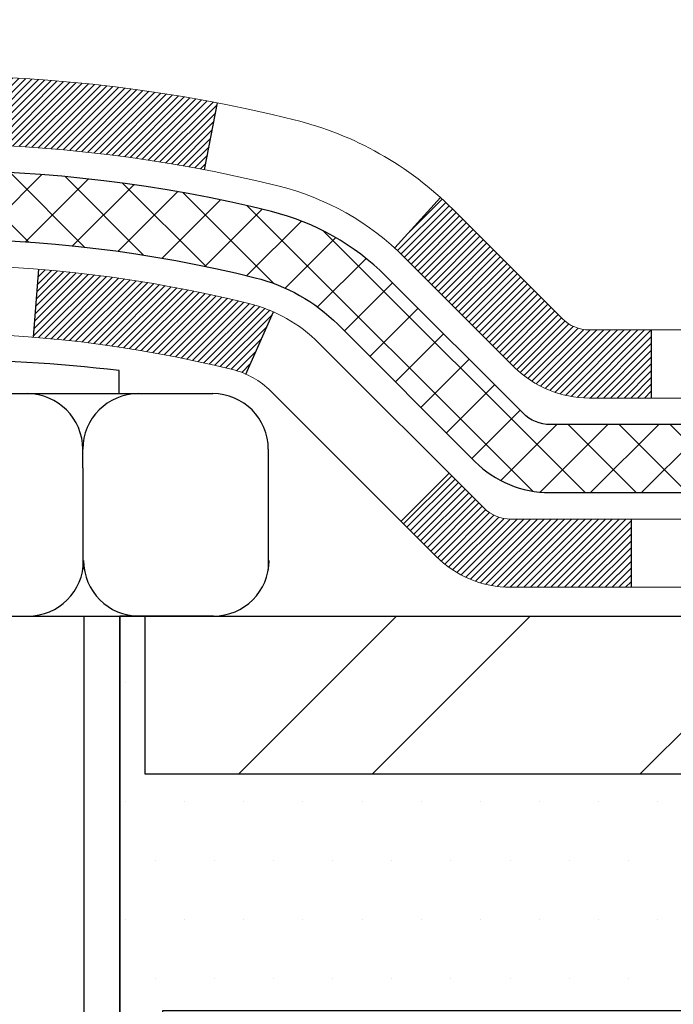
# Model space of a CAD drawing. Extents: x 260 to 2303, y 568 to 3799.
# Drawn here: x 275 to 276, y 1374 to 1375 of the extents above; entities that cross this region are included whole.
import ezdxf

# ---------------------------------------------------------------- set-up
doc = ezdxf.new("R2010")
doc.units = 0
doc.header["$LTSCALE"] = 5
doc.header["$MEASUREMENT"] = 0
doc.layers.get('DEFPOINTS').update_dxf_attribs({"linetype": 'CONTINUOUS'})
for name, color, linetype, lineweight in [('CONCRETE - H', 130, 'CONTINUOUS', 9), ('DECK COAT - H', 20, 'CONTINUOUS', 20), ('DECK COAT - L', 22, 'CONTINUOUS', 18), ('MIG FOOT - H', 251, 'CONTINUOUS', 20), ('MIG FOOT - L', 7, 'CONTINUOUS', 25), ('PVC SIDESHEET - H', 150, 'CONTINUOUS', 20), ('PVC SIDESHEET - L', 150, 'CONTINUOUS', 25), ('SCREW - L', 12, 'CONTINUOUS', 25), ('SETTING BED - H', 210, 'CONTINUOUS', 15), ('SETTING BED - L', 212, 'CONTINUOUS', 25)]:
    doc.layers.add(name, color=color, linetype=linetype, lineweight=lineweight)
for name, color, linetype in [('DECKCOAT', 1, 'CONTINUOUS'), ('DIMS', 2, 'CONTINUOUS'), ('METAL11', 7, 'CONTINUOUS')]:
    doc.layers.add(name, color=color, linetype=linetype)
doc.dimstyles.new('STANDARD$0', dxfattribs={"dimtxt": 0.18, "dimasz": 0.18, "dimexe": 0.18, "dimexo": 0.0625, "dimgap": 0.09, "dimtad": 0, "dimtih": 1, "dimtoh": 1, "dimdec": 4, "dimzin": 0, "dimdsep": 46, "dimtxsty": 'Standard', "dimcen": 0.09, "dimadec": 0, "dimazin": 0, "dimtfac": 1, "dimtdec": 4, "dimtofl": 0, "dimtmove": 0, "dimatfit": 3, "dimfxl": 1, "dimtolj": 1, "dimtzin": 0, "dimarcsym": 0})

# ---------------------------------------------------------------- blocks, each defined once
blk = doc.blocks.new('*D15')
at = {"layer": 'DEFPOINTS', "color": 0, "transparency": 16777216}
for p in [(269.0281184470623, 1377.582247553393), (276.8795953806288, 1377.582247553393), (273.9822847570269, 1374.583717761678)]:
    blk.add_point(p, dxfattribs=at)
at = {"layer": 'DIMS', "color": 0, "lineweight": -2, "transparency": 16777216}
for p, q in [((276.6295953806288, 1377.582247553393), (268.7781184470623, 1377.582247553393)), ((269.0281184470623, 1377.332247553393), (269.0281184470623, 1376.746867957864)), ((269.0281184470623, 1374.833717761678), (269.0281184470623, 1375.580201291197)), ((273.7322847570269, 1374.583717761678), (268.7781184470623, 1374.583717761678))]:
    blk.add_line(p, q, dxfattribs=at)
at = {"layer": 'DIMS', "color": 0, "transparency": 16777216}
for points in [[(268.9864517803956, 1377.332247553393), (269.069785113729, 1377.332247553393), (269.0281184470623, 1377.582247553393)], [(268.9864517803956, 1374.833717761678), (269.069785113729, 1374.833717761678), (269.0281184470623, 1374.583717761678)]]:
    blk.add_solid(points, dxfattribs=at)
at = {"layer": 'DIMS', "color": 0, "transparency": 16777216, "insert": (269.0281184470621, 1376.16353462453), "char_height": 0.25, "attachment_point": 5}
blk.add_mtext('\\A1;3 IN \\P [76.2mm]', dxfattribs=at)

msp = doc.modelspace()

# ---------------------------------------------------------------- hatches: boundary and pattern name
at = {"layer": 'CONCRETE - H'}
h = msp.add_hatch(dxfattribs=at)
h.set_pattern_fill('AR-CONC', color=256, scale=0.15)
h.set_pattern_definition([(49.99999999999999, (-0.75, 0), (1.07589027390113, -0.09412820247389266), [0.1125, -1.2375]), (355, (-0.75, 0), (-0.2081270004195, 1.128288200550018), [0.09, -0.9899999999999999]), (100.45144446, (-0.6603424785, -0.007844015999999999), (0.8677632700906679, 1.034159986452944), [0.09561028799999993, -1.051713167999999]), (46.18420000000002, (-0.75, 0.3), (1.600861996007358, -0.2482789211896148), [0.1687499999999999, -1.856249999999999]), (96.63563549, (-0.6165948825, 0.2793100395), (1.401992918511342, 1.461177901161826), [0.143415513, -1.57757064]), (351.1841639899999, (-0.75, 0.3), (1.40199291758216, 1.461177900404985), [0.135, -1.4850000015]), (21, (-0.6, 0.225), (0.8953605781776924, -0.6039283359980082), [0.1125, -1.2375]), (326.0000000000001, (-0.6, 0.225), (0.3649729978823726, 1.087725067570279), [0.09, -0.9899999999999999]), (71.45144474, (-0.525386619, 0.174672639), (1.260333565094957, 0.4837967292095307), [0.095610285, -1.051713168]), (37.50000000000001, (-0.75, 0), (0.018239782975936, 0.4993407807469672), [0, -0.9779999999999999, 0, -1.005, 0, -0.9937499999999999]), (7.499999999999999, (-0.75, 0), (0.3946043061632229, 0.5916175678235404), [0, -0.573, 0, -0.9555, 0, -0.37875]), (327.5, (-1.0845, 0), (0.8007336542586135, -0.03383230760156963), [0, -0.375, 0, -1.17, 0, -1.5525]), (317.5, (-1.2345, 0), (0.8747792540135794, 0.1501574734984766), [0, -0.4875, 0, -0.7769999999999999, 0, -1.1025])])
edge = h.paths.add_edge_path()
edge.add_spline(control_points=[(277.4200059670536, 1375.20050125172), (277.4179293994231, 1375.202331139075), (277.4061913583971, 1375.212871100815), (277.365810983196, 1375.253065642534), (277.3223086710133, 1375.31675414242), (277.292901511156, 1375.380964369564), (277.2825500290059, 1375.408166124945), (277.2800676633248, 1375.415007374861)], knot_values=[4.39463399393935, 4.39463399393935, 4.39463399393935, 4.39463399393935, 4.604900966237494, 5.59353657989619, 8.736167323665018, 10.40487238170947, 10.9618414770946, 10.9618414770946, 10.9618414770946, 10.9618414770946], degree=3, periodic=0)
edge.add_spline(control_points=[(277.2800676633248, 1375.415007374861), (277.2522272033149, 1375.491734001462), (277.2379795213459, 1375.572747591765), (277.2271688912365, 1375.654845178033)], knot_values=[10.9618414770946, 10.9618414770946, 10.9618414770946, 10.9618414770946, 17.20841342465947, 17.20841342465947, 17.20841342465947, 17.20841342465947], degree=3, periodic=0)
edge.add_spline(control_points=[(277.2271688912365, 1375.654845178033), (277.2238103043141, 1375.68035080322), (277.220783456944, 1375.705961054217), (277.217783820771, 1375.731579887229)], knot_values=[17.20841342465947, 17.20841342465947, 17.20841342465947, 17.20841342465947, 19.14906393630378, 19.14906393630378, 19.14906393630378, 19.14906393630378], degree=3, periodic=0)
edge.add_arc((277.2764381316639, 1375.738447553394), 0.05905499999995344, 173.3218076349897, 186.8566082439496, ccw=False)
edge.add_line((277.21778382077, 1375.745315219559), (277.21778382077, 1376.490095327487))
edge.add_arc((277.14778382077, 1376.490095327486), 0.0700000000000216, 7.415236057352655e-10, 36.72086025273684)
edge.add_arc((277.4740179299019, 1376.733447553773), 0.3369999999999616, 180.000000000016, 216.7208602521264, ccw=False)
edge.add_line((277.137017929902, 1376.733447553773), (277.137017929902, 1376.878948788191))
edge.add_line((277.137017929902, 1376.878948788191), (277.1242058013582, 1376.871486518795))
edge.add_line((277.1242058013582, 1376.871486518795), (276.9301837429549, 1376.872316215309))
edge.add_arc((277.429588117241, 1377.264670909474), 0.6350960046241427, 149.9970162904653, 218.1547822571749, ccw=False)
edge.add_line((276.8795953806288, 1377.582247553393), (276.3706934357381, 1377.582247553393))
edge.add_line((276.3706934357381, 1377.582247553393), (272.6171179542286, 1377.582247553393))
edge.add_line((272.6171179542286, 1377.582247553393), (272.426184718, 1374.518373907724))
edge.add_line((272.426184718, 1374.518373907724), (272.798471110772, 1374.518373907724))
edge.add_arc((272.798471110772, 1374.558373907724), 0.03999999999999559, 270, 314.9999999999982)
edge.add_line((272.8267553820195, 1374.530089636477), (272.8958910601381, 1374.599225314596))
edge.add_arc((272.9383174670093, 1374.556798907724), 0.06000000000005239, 90, 134.9999999999796, ccw=False)
edge.add_line((272.9383174670093, 1374.616798907724), (273.4386389599364, 1374.616798907724))
edge.add_arc((273.4386389599364, 1374.646798907724), 0.03000000000007752, 269.9999999999458, 296.5650511768398)
edge.add_line((273.4520553678014, 1374.619966091994), (274.2719422726266, 1375.029909544404))
edge.add_arc((274.3211357681313, 1374.931522553394), 0.1100000000001689, 89.99999999994083, 116.5650511768678, ccw=False)
edge.add_line((274.3211357681315, 1375.041522553394), (274.4518991918339, 1375.041522553394))
edge.add_arc((274.4518991918338, 1375.080892553394), 0.03936999999981339, 270.0000000000414, 315.000000000106)
edge.add_line((274.4797379858091, 1375.053053759418), (274.5962045099412, 1375.169520283551))
edge.add_arc((274.8459064842488, 1374.919818309244), 0.3531319186168256, 103.90200089107032, 135.0000000000483, ccw=False)
edge.add_arc((275.135191077332, 1373.751048535804), 1.557170273114218, 76.09799910892622, 103.90200089107498, ccw=False)
edge.add_arc((275.4244756704153, 1374.919818309244), 0.3531319186166595, 45.000000000042405, 76.09799910892781, ccw=False)
edge.add_line((275.6741776447224, 1375.169520283551), (275.7880186461272, 1375.055679282146))
edge.add_arc((275.8163029173747, 1375.083963553394), 0.03999999999995119, 224.9999999999964, 270)
edge.add_line((275.8163029173747, 1375.043963553394), (276.1649121156144, 1375.043963553394))
edge.add_line((276.1649121156144, 1375.043963553394), (277.3732054676493, 1375.043963553394))
edge.add_arc((277.3732054676493, 1375.103963553394), 0.0600000000000307, 269.9999999999729, 360.0000000000254)
edge.add_line((277.4332054676493, 1375.103963553394), (277.4332054676493, 1375.171692467692))
edge.add_arc((277.39474474594, 1375.171498919344), 0.03846120870910408, 0.2883307788958359, 48.94392225654911)
h.paths.add_polyline_path([(274.0869379395324, 1375.887734459057), (276.3226522252467, 1375.887734459057), (276.3226522252467, 1376.262734459057), (274.0869379395324, 1376.262734459057)], flags=24)
h = msp.add_hatch(dxfattribs=at)
h.set_pattern_fill('AR-CONC', color=256, scale=0.15)
h.set_pattern_definition([(49.99999999999999, (-3.763660878495898, 1.6624353699317), (1.07589027390113, -0.09412820247389266), [0.1125, -1.2375]), (355, (-3.763660878495898, 1.6624353699317), (-0.2081270004195, 1.128288200550018), [0.09, -0.9899999999999999]), (100.45144446, (-3.674003356995898, 1.6545913539317), (0.8677632700906679, 1.034159986452944), [0.09561028799999986, -1.051713167999998]), (46.18420000000002, (-3.763660878495898, 1.9624353699317), (1.600861996007358, -0.2482789211896148), [0.1687499999999997, -1.856249999999998]), (96.63563549, (-3.630255760995898, 1.9417454094317), (1.401992918511342, 1.461177901161826), [0.143415513, -1.57757064]), (351.1841639899999, (-3.763660878495898, 1.9624353699317), (1.40199291758216, 1.461177900404985), [0.135, -1.4850000015]), (21, (-3.613660878495898, 1.8874353699317), (0.8953605781776924, -0.6039283359980082), [0.1125, -1.2375]), (326.0000000000001, (-3.613660878495898, 1.8874353699317), (0.3649729978823726, 1.087725067570279), [0.09, -0.9899999999999999]), (71.45144474, (-3.539047497495898, 1.8371080089317), (1.260333565094957, 0.4837967292095307), [0.095610285, -1.051713168]), (37.50000000000001, (-3.763660878495898, 1.6624353699317), (0.018239782975936, 0.4993407807469672), [0, -0.9779999999999999, 0, -1.005, 0, -0.9937499999999999]), (7.499999999999999, (-3.763660878495898, 1.6624353699317), (0.3946043061632229, 0.5916175678235404), [0, -0.573, 0, -0.9555, 0, -0.37875]), (327.5, (-4.098160878495898, 1.6624353699317), (0.8007336542586135, -0.03383230760156963), [0, -0.375, 0, -1.17, 0, -1.5525]), (317.5, (-4.248160878495898, 1.6624353699317), (0.8747792540135794, 0.1501574734984766), [0, -0.4875, 0, -0.7769999999999999, 0, -1.1025])])
edge = h.paths.add_edge_path()
edge.add_line((276.2716818916078, 1371.98370618918), (278.3106944444155, 1371.98370618918))
edge.add_line((278.3106944444155, 1371.98370618918), (278.3106944444132, 1374.33571793635))
edge.add_line((278.3106944444132, 1374.33571793635), (275.3724513573575, 1374.33571793635))
edge.add_line((275.3724513573575, 1374.33571793635), (275.3724513573575, 1373.552349860668))
edge.add_line((275.3724513573575, 1373.552349860668), (275.060612330763, 1373.503300906113))
edge.add_line((275.060612330763, 1373.503300906113), (275.1708641455521, 1373.60674518668))
edge.add_line((275.1708641455521, 1373.60674518668), (274.9049687468933, 1373.533483699848))
edge.add_line((274.9049687468933, 1373.533483699848), (274.9049687468933, 1374.33571793635))
edge.add_line((274.9049687468933, 1374.33571793635), (273.5142750203987, 1374.33571793635))
edge.add_line((273.5142750203987, 1374.33571793635), (273.5074734540916, 1374.367080964743))
edge.add_arc((273.4947571039536, 1374.425717936349), 0.06000000000015476, 270.00000000010857, 282.2360167525859, ccw=False)
edge.add_line((273.4947571039538, 1374.365717936349), (272.4261857266783, 1374.365717936349))
edge.add_line((272.4261857266783, 1374.365717936349), (272.439214784872, 1374.335643720487))
edge.add_line((272.439214784872, 1374.335643720487), (272.4522505034615, 1374.305580039728))
edge.add_line((272.4522505034615, 1374.305580039728), (272.465299542843, 1374.275537429178))
edge.add_line((272.465299542843, 1374.275537429178), (272.4783685634122, 1374.245526423941))
edge.add_line((272.4783685634122, 1374.245526423941), (272.4914642255653, 1374.215557559121))
edge.add_line((272.4914642255653, 1374.215557559121), (272.504593189698, 1374.185641369822))
edge.add_line((272.504593189698, 1374.185641369822), (272.5177621162064, 1374.155788391149))
edge.add_line((272.5177621162064, 1374.155788391149), (272.5309776654862, 1374.126009158205))
edge.add_line((272.5309776654862, 1374.126009158205), (272.5442464979336, 1374.096314206095))
edge.add_line((272.5442464979336, 1374.096314206095), (272.5575752739445, 1374.066714069924))
edge.add_line((272.5575752739445, 1374.066714069924), (272.5709706539147, 1374.037219284796))
edge.add_line((272.5709706539147, 1374.037219284796), (272.5844392982402, 1374.007840385814))
edge.add_line((272.5844392982402, 1374.007840385814), (272.5979878673169, 1373.978587908083))
edge.add_line((272.5979878673169, 1373.978587908083), (272.6116230215409, 1373.949472386708))
edge.add_line((272.6116230215409, 1373.949472386708), (272.6253514213079, 1373.920504356792))
edge.add_line((272.6253514213079, 1373.920504356792), (272.639179727014, 1373.89169435344))
edge.add_line((272.639179727014, 1373.89169435344), (272.6531145990552, 1373.863052911756))
edge.add_line((272.6531145990552, 1373.863052911756), (272.6671626978272, 1373.834590566844))
edge.add_line((272.6671626978272, 1373.834590566844), (272.6813306837262, 1373.80631785381))
edge.add_line((272.6813306837262, 1373.80631785381), (272.6956252171479, 1373.778245307755))
edge.add_line((272.6956252171479, 1373.778245307755), (272.7100529584884, 1373.750383463787))
edge.add_line((272.7100529584884, 1373.750383463787), (272.7246205681436, 1373.722742857007))
edge.add_line((272.7246205681436, 1373.722742857007), (272.7393347065094, 1373.695334022521))
edge.add_line((272.7393347065094, 1373.695334022521), (272.7542020339817, 1373.668167495433))
edge.add_line((272.7542020339817, 1373.668167495433), (272.7692292109566, 1373.641253810848))
edge.add_line((272.7692292109566, 1373.641253810848), (272.7844228978298, 1373.614603503868))
edge.add_line((272.7844228978298, 1373.614603503868), (272.7997897549975, 1373.5882271096))
edge.add_line((272.7997897549975, 1373.5882271096), (272.8153364428555, 1373.562135163146))
edge.add_line((272.8153364428555, 1373.562135163146), (272.8310696217997, 1373.536338199611))
edge.add_line((272.8310696217997, 1373.536338199611), (272.8469959522261, 1373.5108467541))
edge.add_line((272.8469959522261, 1373.5108467541), (272.8631220945306, 1373.485671361716))
edge.add_line((272.8631220945306, 1373.485671361716), (272.879454709109, 1373.460822557565))
edge.add_line((272.879454709109, 1373.460822557565), (272.8960004563576, 1373.436310876749))
edge.add_line((272.8960004563576, 1373.436310876749), (272.9127659966721, 1373.412146854374))
edge.add_line((272.9127659966721, 1373.412146854374), (272.9297579904484, 1373.388341025544))
edge.add_line((272.9297579904484, 1373.388341025544), (272.9469830980827, 1373.364903925363))
edge.add_line((272.9469830980827, 1373.364903925363), (272.9644479799705, 1373.341846088935))
edge.add_line((272.9644479799705, 1373.341846088935), (272.9821592965081, 1373.319178051365))
edge.add_line((272.9821592965081, 1373.319178051365), (273.0001237080914, 1373.296910347756))
edge.add_line((273.0001237080914, 1373.296910347756), (273.0183478751161, 1373.275053513213))
edge.add_line((273.0183478751161, 1373.275053513213), (273.0368384579784, 1373.253618082841))
edge.add_line((273.0368384579784, 1373.253618082841), (273.0556021170741, 1373.232614591743))
edge.add_line((273.0556021170741, 1373.232614591743), (273.0746455127991, 1373.212053575023))
edge.add_line((273.0746455127991, 1373.212053575023), (273.0939753055495, 1373.191945567788))
edge.add_line((273.0939753055495, 1373.191945567788), (273.113598155721, 1373.172301105139))
edge.add_line((273.113598155721, 1373.172301105139), (273.1335207237099, 1373.153130722181))
edge.add_line((273.1335207237099, 1373.153130722181), (273.1537496699118, 1373.13444495402))
edge.add_line((273.1537496699118, 1373.13444495402), (273.1742916547227, 1373.116254335758))
edge.add_line((273.1742916547227, 1373.116254335758), (273.1951533385387, 1373.098569402501))
edge.add_line((273.1951533385387, 1373.098569402501), (273.2163413817555, 1373.081400689353))
edge.add_line((273.2163413817555, 1373.081400689353), (273.2378624447692, 1373.064758731417))
edge.add_line((273.2378624447692, 1373.064758731417), (273.2597231879759, 1373.048654063798))
edge.add_line((273.2597231879759, 1373.048654063798), (273.2819302717712, 1373.033097221601))
edge.add_line((273.2819302717712, 1373.033097221601), (273.3044903565511, 1373.018098739929))
edge.add_line((273.3044903565511, 1373.018098739929), (273.3274101027116, 1373.003669153887))
edge.add_line((273.3274101027116, 1373.003669153887), (273.3506961706487, 1372.989818998579))
edge.add_line((273.3506961706487, 1372.989818998579), (273.3743552207584, 1372.97655880911))
edge.add_line((273.3743552207584, 1372.97655880911), (273.3983939134365, 1372.963899120583))
edge.add_line((273.3983939134365, 1372.963899120583), (273.4228189090788, 1372.951850468103))
edge.add_line((273.4228189090788, 1372.951850468103), (273.4476368680815, 1372.940423386774))
edge.add_line((273.4476368680815, 1372.940423386774), (273.4728541319382, 1372.929627918897))
edge.add_line((273.4728541319382, 1372.929627918897), (273.4984687939248, 1372.919461360673))
edge.add_line((273.4984687939248, 1372.919461360673), (273.5244701572453, 1372.90990742488))
edge.add_line((273.5244701572453, 1372.90990742488), (273.550847097693, 1372.900949163804))
edge.add_line((273.550847097693, 1372.900949163804), (273.5775884910614, 1372.892569629735))
edge.add_line((273.5775884910614, 1372.892569629735), (273.6046832131435, 1372.884751874962))
edge.add_line((273.6046832131435, 1372.884751874962), (273.6321201397327, 1372.877478951775))
edge.add_line((273.6321201397327, 1372.877478951775), (273.6598881466223, 1372.870733912462))
edge.add_line((273.6598881466223, 1372.870733912462), (273.6879761096058, 1372.864499809314))
edge.add_line((273.6879761096058, 1372.864499809314), (273.716372904476, 1372.858759694618))
edge.add_line((273.716372904476, 1372.858759694618), (273.7450674070267, 1372.853496620665))
edge.add_line((273.7450674070267, 1372.853496620665), (273.7740484930509, 1372.848693639743))
edge.add_line((273.7740484930509, 1372.848693639743), (273.803305038342, 1372.844333804142))
edge.add_line((273.803305038342, 1372.844333804142), (273.8328259186932, 1372.840400166151))
edge.add_line((273.8328259186932, 1372.840400166151), (273.8626000098979, 1372.836875778058))
edge.add_line((273.8626000098979, 1372.836875778058), (273.8926161877494, 1372.833743692154))
edge.add_line((273.8926161877494, 1372.833743692154), (273.9228633280408, 1372.830986960728))
edge.add_line((273.9228633280408, 1372.830986960728), (273.9533303065658, 1372.828588636068))
edge.add_line((273.9533303065658, 1372.828588636068), (273.9840059991172, 1372.826531770464))
edge.add_line((273.9840059991172, 1372.826531770464), (274.0148792814886, 1372.824799416205))
edge.add_line((274.0148792814886, 1372.824799416205), (274.0459390294731, 1372.823374625581))
edge.add_line((274.0459390294731, 1372.823374625581), (274.0771741188643, 1372.822240450879))
edge.add_line((274.0771741188643, 1372.822240450879), (274.1085734254552, 1372.82137994439))
edge.add_line((274.1085734254552, 1372.82137994439), (274.1401258250392, 1372.820776158404))
edge.add_line((274.1401258250392, 1372.820776158404), (274.1718201934096, 1372.820412145208))
edge.add_line((274.1718201934096, 1372.820412145208), (274.2036454063597, 1372.820270957093))
edge.add_line((274.2036454063597, 1372.820270957093), (274.2355903396827, 1372.820335646346))
edge.add_line((274.2355903396827, 1372.820335646346), (274.267643869172, 1372.820589265259))
edge.add_line((274.267643869172, 1372.820589265259), (274.2997948706209, 1372.821014866119))
edge.add_line((274.2997948706209, 1372.821014866119), (274.3320322198226, 1372.821595501216))
edge.add_line((274.3320322198226, 1372.821595501216), (274.3643447925704, 1372.82231422284))
edge.add_line((274.3643447925704, 1372.82231422284), (274.3967214646577, 1372.823154083279))
edge.add_line((274.3967214646577, 1372.823154083279), (274.4291511118777, 1372.824098134822))
edge.add_line((274.4291511118777, 1372.824098134822), (274.4616226100239, 1372.82512942976))
edge.add_line((274.4616226100239, 1372.82512942976), (274.4941248348891, 1372.82623102038))
edge.add_line((274.4941248348891, 1372.82623102038), (274.5266466622671, 1372.827385958972))
edge.add_line((274.5266466622671, 1372.827385958972), (274.5591769679509, 1372.828577297826))
edge.add_line((274.5591769679509, 1372.828577297826), (274.591704627734, 1372.829788089231))
edge.add_line((274.591704627734, 1372.829788089231), (274.6242185174095, 1372.831001385475))
edge.add_line((274.6242185174095, 1372.831001385475), (274.6567075127709, 1372.832200238848))
edge.add_line((274.6567075127709, 1372.832200238848), (274.6891604896112, 1372.83336770164))
edge.add_line((274.6891604896112, 1372.83336770164), (274.7215663237239, 1372.834486826139))
edge.add_line((274.7215663237239, 1372.834486826139), (274.7539138909024, 1372.835540664634))
edge.add_line((274.7539138909024, 1372.835540664634), (274.7861920669397, 1372.836512269415))
edge.add_line((274.7861920669397, 1372.836512269415), (274.8183897276293, 1372.837384692771))
edge.add_line((274.8183897276293, 1372.837384692771), (274.8504957487644, 1372.838140986991))
edge.add_line((274.8504957487644, 1372.838140986991), (274.8824990061384, 1372.838764204365))
edge.add_line((274.8824990061384, 1372.838764204365), (274.9143883755444, 1372.839237397181))
edge.add_line((274.9143883755444, 1372.839237397181), (274.946152732776, 1372.839543617729))
edge.add_line((274.946152732776, 1372.839543617729), (274.9777809536262, 1372.839665918297))
edge.add_line((274.9777809536262, 1372.839665918297), (275.0092619138883, 1372.839587351177))
edge.add_line((275.0092619138883, 1372.839587351177), (275.0405844893558, 1372.839290968655))
edge.add_line((275.0405844893558, 1372.839290968655), (275.0717375558219, 1372.838759823022))
edge.add_line((275.0717375558219, 1372.838759823022), (275.1027099890798, 1372.837976966566))
edge.add_line((275.1027099890798, 1372.837976966566), (275.1334906649229, 1372.836925451577))
edge.add_line((275.1334906649229, 1372.836925451577), (275.1640684591445, 1372.835588330345))
edge.add_line((275.1640684591445, 1372.835588330345), (275.1944322475379, 1372.833948655158))
edge.add_line((275.1944322475379, 1372.833948655158), (275.2245709058962, 1372.831989478305))
edge.add_line((275.2245709058962, 1372.831989478305), (275.2544733100129, 1372.829693852077))
edge.add_line((275.2544733100129, 1372.829693852077), (275.2841283356813, 1372.827044828761))
edge.add_line((275.2841283356813, 1372.827044828761), (275.3135248586945, 1372.824025460647))
edge.add_line((275.3135248586945, 1372.824025460647), (275.342651754846, 1372.820618800024))
edge.add_line((275.342651754846, 1372.820618800024), (275.371497899929, 1372.816807899182))
edge.add_line((275.371497899929, 1372.816807899182), (275.4000521697369, 1372.812575810409))
edge.add_line((275.4000521697369, 1372.812575810409), (275.4283034400626, 1372.807905585996))
edge.add_line((275.4283034400626, 1372.807905585996), (275.4562405867, 1372.802780278231))
edge.add_line((275.4562405867, 1372.802780278231), (275.483852485442, 1372.797182939403))
edge.add_line((275.483852485442, 1372.797182939403), (275.5111280120819, 1372.791096621801))
edge.add_line((275.5111280120819, 1372.791096621801), (275.5380560424132, 1372.784504377715))
edge.add_line((275.5380560424132, 1372.784504377715), (275.5646254522289, 1372.777389259433))
edge.add_line((275.5646254522289, 1372.777389259433), (275.5908251173225, 1372.769734319246))
edge.add_line((275.5908251173225, 1372.769734319246), (275.6166439134873, 1372.761522609443))
edge.add_line((275.6166439134873, 1372.761522609443), (275.6420707165165, 1372.752737182311))
edge.add_line((275.6420707165165, 1372.752737182311), (275.6670944022034, 1372.743361090142))
edge.add_line((275.6670944022034, 1372.743361090142), (275.6917038463414, 1372.733377385223))
edge.add_line((275.6917038463414, 1372.733377385223), (275.7158879247236, 1372.722769119844))
edge.add_line((275.7158879247236, 1372.722769119844), (275.7396355131436, 1372.711519346294))
edge.add_line((275.7396355131436, 1372.711519346294), (275.7629354873944, 1372.699611116863))
edge.add_line((275.7629354873944, 1372.699611116863), (275.7857767232694, 1372.68702748384))
edge.add_line((275.7857767232694, 1372.68702748384), (275.8081480965618, 1372.673751499513))
edge.add_line((275.8081480965618, 1372.673751499513), (275.8300384830652, 1372.659766216173))
edge.add_line((275.8300384830652, 1372.659766216173), (275.8514367585724, 1372.645054686107))
edge.add_line((275.8514367585724, 1372.645054686107), (275.8723317988771, 1372.629599961606))
edge.add_line((275.8723317988771, 1372.629599961606), (275.8927124797725, 1372.613385094959))
edge.add_line((275.8927124797725, 1372.613385094959), (275.9125676770518, 1372.596393138454))
edge.add_line((275.9125676770518, 1372.596393138454), (275.9318862665083, 1372.578607144382))
edge.add_line((275.9318862665083, 1372.578607144382), (275.9506585573473, 1372.56001232421))
edge.add_line((275.9506585573473, 1372.56001232421), (275.9688927141162, 1372.540620785297))
edge.add_line((275.9688927141162, 1372.540620785297), (275.9866090133947, 1372.520462879619))
edge.add_line((275.9866090133947, 1372.520462879619), (276.0038279619975, 1372.49956930596))
edge.add_line((276.0038279619975, 1372.49956930596), (276.020570066739, 1372.477970763102))
edge.add_line((276.020570066739, 1372.477970763102), (276.0368558344339, 1372.45569794983))
edge.add_line((276.0368558344339, 1372.45569794983), (276.052705771897, 1372.432781564927))
edge.add_line((276.052705771897, 1372.432781564927), (276.0681403859427, 1372.409252307176))
edge.add_line((276.0681403859427, 1372.409252307176), (276.0831801833858, 1372.385140875361))
edge.add_line((276.0831801833858, 1372.385140875361), (276.0978456710407, 1372.360477968266))
edge.add_line((276.0978456710407, 1372.360477968266), (276.1121573557222, 1372.335294284673))
edge.add_line((276.1121573557222, 1372.335294284673), (276.1261357442448, 1372.309620523367))
edge.add_line((276.1261357442448, 1372.309620523367), (276.1398013434232, 1372.283487383131))
edge.add_line((276.1398013434232, 1372.283487383131), (276.153174660072, 1372.256925562749))
edge.add_line((276.153174660072, 1372.256925562749), (276.1662762010059, 1372.229965761004))
edge.add_line((276.1662762010059, 1372.229965761004), (276.1791264730393, 1372.202638676679))
edge.add_line((276.1791264730393, 1372.202638676679), (276.191745982987, 1372.174975008558))
edge.add_line((276.191745982987, 1372.174975008558), (276.2041552376637, 1372.147005455426))
edge.add_line((276.2041552376637, 1372.147005455426), (276.2163747438837, 1372.118760716064))
edge.add_line((276.2163747438837, 1372.118760716064), (276.2284250084619, 1372.090271489257))
edge.add_line((276.2284250084619, 1372.090271489257), (276.2403265382129, 1372.061568473788))
edge.add_line((276.2403265382129, 1372.061568473788), (276.2520998399512, 1372.032682368441))
edge.add_line((276.2520998399512, 1372.032682368441), (276.2637654204916, 1372.003643872))
edge.add_line((276.2637654204916, 1372.003643872), (276.2716818916078, 1371.98370618918))
h.paths.add_polyline_path([(274.8507104384867, 1372.106194507356), (277.4121390099152, 1372.106194507356), (277.4121390099152, 1372.802861174022), (274.8507104384867, 1372.802861174022)], flags=25)
at = {"layer": 'DECK COAT - H'}
h = msp.add_hatch(dxfattribs=at)
h.set_pattern_fill('ANSI31', color=256, scale=0.04, style=0)
h.set_pattern_definition([(45, (225.2211531827429, 1365.007704024874), (-0.003535533905932737, 0.003535533905932738), [])])
h.paths.add_polyline_path([(275.6240678155668, 1375.119410454395, 0.01258038536599634), (275.6137761692875, 1375.129196841905), (275.6613021661163, 1375.18176365255, -0.01258038536626471), (275.6741776447224, 1375.169520283551), (275.7880186461272, 1375.055679282146, 0.1989123673794694), (275.8163029173747, 1375.043963553394), (275.8806627628707, 1375.043963553394), (275.8806627628712, 1374.973097553394), (275.8159442084296, 1374.973097553394, -0.1989123673794698), (275.7381624624991, 1375.005315807463)])
h.paths.add_polyline_path([(275.135191077332, 1375.308218808918, -0.04756331993892141), (275.4294447482421, 1375.280163978348), (275.4160534184671, 1375.21057473893, 0.04756331993887971), (275.135191077332, 1375.237352808918)])
h.paths.add_polyline_path([(275.0462692162247, 1375.305677804179, -0.01428493618886287), (275.135191077332, 1375.308218808918), (275.135191077332, 1375.237352808918, 0.01428493618886221), (275.0503160033475, 1375.234927443968)])
h.paths.add_polyline_path([(274.5962045099412, 1375.169520283551, -0.09785809462208989), (274.7099505942041, 1375.245729566963), (274.7372340245484, 1375.180326169615, 0.09785809462209574), (274.6463143390968, 1375.119410454395), (274.5669737762675, 1375.040069891566), (274.5168639471121, 1375.090179720721)])
h.paths.add_polyline_path([(274.2719422726267, 1375.029909544404, -0.1164338214651581), (274.3211357681315, 1375.041522553394), (274.3408757918338, 1375.041522553394), (274.3408757918338, 1374.970656553394), (274.3213402029999, 1374.970656553394, 0.1164338214650869), (274.30345165918, 1374.966433641034), (274.0991635243021, 1374.864289573596), (274.0674712856436, 1374.927674050913)])
h.paths.add_polyline_path([(273.8561896945851, 1374.822033255385), (273.8878819332436, 1374.758648778067), (273.6766003421855, 1374.653007982539), (273.6449081035269, 1374.716392459856)])
h.paths.add_polyline_path([(273.2024189599362, 1374.616798907724), (273.4386389599364, 1374.616798907724), (273.4386389599364, 1374.545932907724), (273.2024189599362, 1374.545932907724)])
h.paths.add_polyline_path([(272.798471110772, 1374.518373907724, 0.1989123673796583), (272.8267553820195, 1374.530089636477), (272.8958910601381, 1374.599225314596, -0.1989123673796575), (272.9383174670093, 1374.616798907724), (272.966198959936, 1374.616798907724), (272.966198959936, 1374.545932907724), (272.959386854073, 1374.545932907724, 0.1989123673796417), (272.9311025828255, 1374.534217178972), (272.8619669047069, 1374.465081500853, -0.1989123673796501), (272.8195404978357, 1374.447507907724), (272.798471110772, 1374.447507907724)])
h.paths.add_polyline_path([(272.426184718, 1374.518373907724), (272.5622511107718, 1374.518373907724), (272.5622511107718, 1374.447507907724), (272.426184718, 1374.447507907724)])
h.paths.add_polyline_path([(275.2437801623301, 1375.107027759858, -0.04070359398944823), (275.4620242676543, 1375.071522432233, -0.04324640446574923), (275.4875604088847, 1375.062802063072), (275.458954648756, 1374.997966112832, 0.04324640446503623), (275.4449978648849, 1375.002732232605, 0.04070359398946392), (275.2381232047374, 1375.036387907177)])
h.paths.add_polyline_path([(274.7556374824182, 1375.047393955019, -0.09356015409457634), (274.8083578870101, 1375.071522432233, -0.03601941678384003), (275.0012532682672, 1375.104758958586), (275.0082307697899, 1375.0342372993, 0.03601941678380767), (274.8253842897795, 1375.002732232606, 0.0935601540956679), (274.7965699405065, 1374.989544807827)])
h.paths.add_polyline_path([(274.3861933315871, 1374.844672553394), (274.5334371315872, 1374.844672553394, 0.1989123673797755), (274.5612759255625, 1374.856203759418), (274.5828418888337, 1374.87776972269), (274.632951717989, 1374.827659893534), (274.611385754718, 1374.806093930263, -0.1989123673796602), (274.5334371315872, 1374.773806553394), (274.3861933315871, 1374.773806553394)])
h.paths.add_polyline_path([(274.0185074819111, 1374.683107158362), (274.0501997205695, 1374.619722681044), (273.838918129511, 1374.514081885516), (273.8072258908525, 1374.577466362834)])
h.paths.add_polyline_path([(273.3710647180009, 1374.419948907724), (273.485108941307, 1374.419948907724, 0.1164338214650833), (273.4985253491719, 1374.423116091994), (273.5959442997943, 1374.471825567305), (273.6276365384529, 1374.408441089988), (273.5215889110053, 1374.355417276264, -0.1164338214650864), (273.4947560952755, 1374.349082907724), (273.3710647180009, 1374.349082907724)])
h.paths.add_polyline_path([(272.8986247180005, 1374.419948907724), (273.1348447180007, 1374.419948907724), (273.1348447180007, 1374.349082907724), (272.8986247180005, 1374.349082907724)])
h.paths.add_polyline_path([(272.426184718, 1374.419948907724), (272.6624047180002, 1374.419948907724), (272.6624047180002, 1374.349082907724), (272.426184718, 1374.349082907724)])
h = msp.add_hatch(dxfattribs=at)
h.set_pattern_fill('ANSI31', color=256, scale=0.04, style=0)
h.set_pattern_definition([(45, (225.2211531827429, 1364.901068670919), (-0.003535533905932737, 0.003535533905932738), [])])
h.paths.add_polyline_path([(275.6203004763207, 1374.844789853888), (275.6704103054763, 1374.894899683044), (275.7064807063741, 1374.858829282146, 0.1989123673794861), (275.7347649776215, 1374.847113553394), (275.859599077332, 1374.847113553394), (275.859599077332, 1374.776247553394), (275.7344062686764, 1374.776247553394, -0.1989123673796164), (275.656624522746, 1374.808465807463)])
at = {"layer": 'MIG FOOT - H'}
h = msp.add_hatch(dxfattribs=at)
h.set_pattern_fill('ANSI32', color=256, scale=0.7874015748031495, style=0)
h.set_pattern_definition([(45, (143.1674719351597, 1364.649843279144), (-0.2087913723976026, 0.2087913723976026), []), (45, (143.3066661831911, 1364.649843279144), (-0.2087913723976026, 0.2087913723976026), [])])
h.paths.add_polyline_path([(277.9086895453761, 1376.278247553009), (278.0726902540375, 1376.278247553009), (278.0726895453758, 1376.043222890979), (278.072689545376, 1375.965747553009), (277.9086895453761, 1375.965747553009)])
edge = h.paths.add_edge_path()
edge.add_line((277.908689545376, 1375.590747553009), (278.072689545376, 1375.590747553009))
edge.add_line((278.072689545376, 1375.590747553009), (278.0726895453759, 1374.936577553394))
edge.add_arc((277.7183595453759, 1374.936577553394), 0.3543300000000045, 270, 360.0000000000046, ccw=False)
edge.add_line((277.7183595453759, 1374.582247553394), (275.3539395763759, 1374.582247553394))
edge.add_line((275.3539395763759, 1374.582247553394), (275.353939576376, 1374.746247553394))
edge.add_line((275.353939576376, 1374.746247553394), (277.7183595453759, 1374.746247553394))
edge.add_arc((277.718359545376, 1374.936577553394), 0.1903299999999319, 269.9999999999658, 360.0000000000171)
edge.add_line((277.9086895453759, 1374.936577553394), (277.908689545376, 1375.590747553009))
h.paths.add_polyline_path([(274.3851895453759, 1374.746247553394), (274.9164365143761, 1374.746247553394), (274.9164365143759, 1374.582247553394), (274.3851895453759, 1374.582247553394)])
at = {"layer": 'PVC SIDESHEET - H'}
h = msp.add_hatch(dxfattribs=at)
h.set_pattern_fill('ANSI37', color=256, scale=0.3, angle=90, style=0)
h.set_pattern_definition([(135, (225.2211531827429, 1365.007704024874), (-0.02651650429449553, -0.02651650429449553), []), (225, (225.2211531827429, 1365.007704024874), (0.02651650429449553, -0.02651650429449553), [])])
edge = h.paths.add_edge_path()
edge.add_arc((277.345693435856, 1377.298877632252), 0.03936992114287818, 90.00000017045551, 180.0000001704555, ccw=False)
edge.add_line((277.345693435739, 1377.338247553395), (277.7183681131546, 1377.338247553394))
edge.add_line((277.7183681131546, 1377.338247553394), (277.7183681131546, 1377.396667394906))
edge.add_line((277.7183681131546, 1377.396667394906), (277.6929681119066, 1377.416987395905))
edge.add_line((277.6929681119065, 1377.416987395905), (277.2945125383342, 1377.416987395908))
edge.add_arc((277.2945125383356, 1377.35793251402), 0.05905488188781405, 450.0000000012478, 540.0000000012443)
edge.add_line((277.2354576564477, 1377.357932514019), (277.2354576564477, 1376.733447553773))
edge.add_arc((277.4724576564477, 1376.733447553773), 0.2369999999999663, 539.9999999999308, 576.7208602521246)
edge.add_arc((277.146223547316, 1376.490095327486), 0.1699999999997527, 360.00000000024727, 396.72086025236945, ccw=False)
edge.add_line((277.3162235473157, 1376.490095327487), (277.3162235473157, 1375.731517188525))
edge.add_line((277.3162235473157, 1375.731517188525), (277.3177769599252, 1375.713208492401))
edge.add_line((277.3177769599252, 1375.713208492401), (277.3200978620931, 1375.694914805315))
edge.add_line((277.320097862093, 1375.694914805315), (277.3224793479685, 1375.676647015669))
edge.add_line((277.3224793479685, 1375.676647015669), (277.3249528083779, 1375.658416011891))
edge.add_line((277.324952808378, 1375.658416011891), (277.3275496341477, 1375.640232682405))
edge.add_line((277.3275496341477, 1375.640232682405), (277.330301216104, 1375.622107915637))
edge.add_line((277.330301216104, 1375.622107915637), (277.3332389450733, 1375.604052600011))
edge.add_line((277.3332389450732, 1375.604052600011), (277.3363942118817, 1375.586077623953))
edge.add_line((277.3363942118817, 1375.586077623953), (277.3397984073557, 1375.568193875888))
edge.add_line((277.3397984073557, 1375.568193875888), (277.3434829223215, 1375.550412244242))
edge.add_line((277.3434829223215, 1375.550412244241), (277.3474791476054, 1375.532743617439))
edge.add_line((277.3474791476055, 1375.532743617439), (277.3518184740339, 1375.515198883905))
edge.add_line((277.3518184740339, 1375.515198883905), (277.3565322924331, 1375.497788932065))
edge.add_line((277.356532292433, 1375.497788932066), (277.3616519936292, 1375.480524650345))
edge.add_line((277.3616519936292, 1375.480524650345), (277.3672089684488, 1375.46341692717))
edge.add_line((277.3672089684489, 1375.46341692717), (277.3732346077182, 1375.446476650964))
edge.add_line((277.3732346077182, 1375.446476650964), (277.3797603022635, 1375.429714710154))
edge.add_line((277.3797603022635, 1375.429714710154), (277.3868174431128, 1375.413141993901))
edge.add_line((277.3868174431128, 1375.413141993901), (277.3944380207021, 1375.396771581508))
edge.add_line((277.3944380207021, 1375.396771581508), (277.4026559440549, 1375.380623562484))
edge.add_line((277.4026559440549, 1375.380623562484), (277.4115055052591, 1375.364719425995))
edge.add_line((277.4115055052591, 1375.364719425995), (277.4210197176171, 1375.349088974696))
edge.add_line((277.4210197176171, 1375.349088974696), (277.4312204262333, 1375.333834616562))
edge.add_line((277.4312204262333, 1375.333834616562), (277.4421237096216, 1375.31909624862))
edge.add_line((277.4421237096216, 1375.31909624862), (277.4537455981539, 1375.305014080874))
edge.add_line((277.4537455981539, 1375.305014080874), (277.4661021222019, 1375.291728323326))
edge.add_line((277.4661021222019, 1375.291728323326), (277.4792093121375, 1375.279379185981))
edge.add_line((277.4792093121375, 1375.279379185981), (277.4930800869091, 1375.268098162437))
edge.add_line((277.4930800869091, 1375.268098162437), (277.5076804034798, 1375.257885186042))
edge.add_arc((277.4737290647557, 1375.210981521605), 0.05790204779384933, 359.7295808504487, 414.10100352100187, ccw=False)
edge.add_line((277.531630467649, 1375.210708242063), (277.5316304676491, 1375.005538553394))
edge.add_arc((277.471630467649, 1375.005538553394), 0.06000000000000227, 270, 360.00000000002206, ccw=False)
edge.add_line((277.471630467649, 1374.945538553394), (275.7755339474979, 1374.945538553394))
edge.add_arc((275.7755339474979, 1374.985538553394), 0.03999999999999737, 225.0000000000288, 270.0000000000102, ccw=False)
edge.add_line((275.7472496762504, 1374.957254282146), (275.6045806597841, 1375.099923298613))
edge.add_arc((275.4244756704151, 1374.919818309244), 0.2547069186163742, 404.9999999999627, 436.0979991089011)
edge.add_arc((275.135191077332, 1373.751048535804), 1.458745273114388, 436.0979991089293, 463.9020008910708)
edge.add_arc((274.8459064842488, 1374.919818309244), 0.254706918616373, 463.9020008910987, 495.000000000037)
edge.add_line((274.6658014948799, 1375.099923298613), (274.5205069556857, 1374.954628759418))
edge.add_arc((274.4926681617104, 1374.982467553394), 0.03937000000000947, 270.00000000003104, 315.000000000042, ccw=False)
edge.add_line((274.4926681617104, 1374.943097553394), (274.3443707588166, 1374.943097553394))
edge.add_arc((274.3443707588166, 1374.833097553394), 0.1099999999999977, 450, 476.5650511769042)
edge.add_line((274.2951772633119, 1374.931484544404), (273.4752903584866, 1374.521541091994))
edge.add_arc((273.4618739506217, 1374.548373907724), 0.02999999999998426, 270.0000000000136, 296.5650511769171, ccw=False)
edge.add_line((273.4618739506217, 1374.518373907724), (272.9592384415139, 1374.518373907724))
edge.add_line((272.9592384415139, 1374.518373907724), (272.9592384415139, 1374.447507907724))
edge.add_line((272.9592384415139, 1374.447507907724), (273.4715211045902, 1374.447507907724))
edge.add_arc((273.4715211045902, 1374.507507907724), 0.0600000000000005, 270.0000000000068, 296.5650511769096)
edge.add_line((273.49835392032, 1374.453842276264), (274.3266866498653, 1374.868008641034))
edge.add_arc((274.3445751936851, 1374.832231553394), 0.04000000000000654, 449.9999999999898, 476.5650511768936, ccw=False)
edge.add_line((274.3445751936851, 1374.872231553394), (274.4926681617102, 1374.872231553394))
edge.add_arc((274.4926681617104, 1374.982467553394), 0.1102359999999933, 269.9999999999926, 315.000000000002)
edge.add_line((274.5706167848412, 1374.904518930263), (274.7159113240355, 1375.049813469457))
edge.add_arc((274.8459064842488, 1374.919818309244), 0.183840918616278, 463.9020008911424, 495.0000000000814, ccw=False)
edge.add_arc((275.1351910773319, 1373.751048535804), 1.387879273114322, 436.09799910892787, 463.9020008910694, ccw=False)
edge.add_arc((275.4244756704153, 1374.919818309243), 0.1838409186170608, 405.00000000006577, 436.0979991090046, ccw=False)
edge.add_line((275.5544708306289, 1375.049813469457), (275.6973934926222, 1374.906890807463))
edge.add_arc((275.7751752385528, 1374.984672553394), 0.1099999999999958, 224.9999999999437, 270)
edge.add_line((275.7751752385528, 1374.874672553394), (277.452496467649, 1374.874672553394))
edge.add_arc((277.452496467649, 1375.024672553394), 0.1500000000000039, 270, 360.0000000000231)
edge.add_line((277.6024964676491, 1375.024672553394), (277.6024964676488, 1375.219470818506))
edge.add_arc((277.4921226442119, 1375.219437487003), 0.1103738284697343, 360.0173026024566, 414.3357155909994)
edge.add_line((277.5564744362659, 1375.309110386312), (277.5400888868147, 1375.321334878311))
edge.add_line((277.5400888868147, 1375.321334878311), (277.5246318002312, 1375.334908088937))
edge.add_line((277.5246318002312, 1375.334908088937), (277.5101581671224, 1375.349645804621))
edge.add_line((277.5101581671225, 1375.349645804621), (277.4967229780951, 1375.365363811798))
edge.add_line((277.496722978095, 1375.365363811798), (277.4843812233403, 1375.381877897289))
edge.add_line((277.4843812233404, 1375.381877897289), (277.473164302767, 1375.399026028517))
edge.add_line((277.473164302767, 1375.399026028517), (277.4630165148656, 1375.416728069407))
edge.add_line((277.4630165148656, 1375.416728069407), (277.4538620600516, 1375.434922780958))
edge.add_line((277.4538620600516, 1375.434922780958), (277.4456251387404, 1375.453548924171))
edge.add_line((277.4456251387404, 1375.453548924171), (277.4382299513474, 1375.472545260044))
edge.add_line((277.4382299513474, 1375.472545260044), (277.431600698288, 1375.491850549578))
edge.add_line((277.431600698288, 1375.491850549578), (277.4256615799777, 1375.511403553772))
edge.add_line((277.4256615799775, 1375.511403553772), (277.4203367968315, 1375.531143033626))
edge.add_line((277.4203367968316, 1375.531143033626), (277.4155505492653, 1375.55100775014))
edge.add_line((277.4155505492653, 1375.55100775014), (277.4112280958836, 1375.570938651222))
edge.add_line((277.4112280958835, 1375.570938651222), (277.4073096943122, 1375.590907682526))
edge.add_line((277.4073096943122, 1375.590907682526), (277.4037467359403, 1375.610909799309))
edge.add_line((277.4037467359403, 1375.610909799309), (277.4004908757093, 1375.6309405015))
edge.add_line((277.4004908757094, 1375.6309405015), (277.3974937685611, 1375.65099528903))
edge.add_line((277.3974937685611, 1375.65099528903), (277.3947070694372, 1375.671069661828))
edge.add_line((277.3947070694372, 1375.671069661828), (277.3920824332792, 1375.691159119824))
edge.add_line((277.3920824332793, 1375.691159119824), (277.3895715150291, 1375.711259162946))
edge.add_line((277.389571515029, 1375.711259162946), (277.3871259696269, 1375.731365291126))
edge.add_arc((277.4457547559538, 1375.738447553394), 0.05905499999999832, 173.1121365470017, 186.8878634529983, ccw=False)
edge.add_line((277.387125969627, 1375.745529815662), (277.3866997559539, 1376.487330823261))
edge.add_arc((277.136699755954, 1376.48733082326), 0.2499999999998295, 360.000000000121, 396.1717689667357)
edge.add_arc((277.4733235147139, 1376.733447553773), 0.1669999999999668, 179.9999999999318, 216.1717689666141, ccw=False)
edge.add_line((277.3063235147139, 1376.733447553773), (277.3063235147139, 1377.298877632252))
at = {"layer": 'SETTING BED - H', "linetype": 'Continuous'}
h = msp.add_hatch(dxfattribs=at)
h.set_pattern_fill('DOTS', color=256, scale=0.9842500000000001, style=0)
h.set_pattern_definition([(0, (143.1674719351597, 1364.649843279144), (0.0307578125, 0.061515625), [0, -0.061515625])])
edge = h.paths.add_edge_path()
edge.add_line((275.3280474727208, 1374.582247553394), (275.3280474727208, 1374.746247553394))
edge.add_line((275.3280474727208, 1374.746247553394), (275.353939576376, 1374.746247553394))
edge.add_line((275.353939576376, 1374.746247553394), (275.3539395763757, 1374.582247553394))
edge.add_line((275.3539395763757, 1374.582247553394), (277.7183595453759, 1374.582247553394))
edge.add_arc((277.7183595453759, 1374.936577553394), 0.3543299999999956, 269.9999999999989, 360.0000000000015)
edge.add_line((278.0726895453759, 1374.936577553394), (278.0726904037799, 1374.606247553394))
edge.add_line((278.0726904037799, 1374.606247553394), (278.3106904037789, 1374.606247553394))
edge.add_line((278.3106904037789, 1374.606247553394), (278.3106934357349, 1374.335718261679))
edge.add_line((278.3106934357349, 1374.335718261679), (275.3724503486793, 1374.335718261679))
edge.add_line((275.3724503486793, 1374.335718261679), (275.3724503486793, 1373.552350185998))
edge.add_line((275.3724503486793, 1373.552350185998), (275.3280474727208, 1373.545366086962))
edge.add_line((275.3280474727208, 1373.545366086962), (275.3280474727208, 1374.335718261679))
edge.add_line((275.3280474727208, 1374.335718261679), (275.3280474727208, 1374.582247553394))
h.paths.add_polyline_path([(274.0423315045928, 1374.582247553394), (273.5492729211605, 1374.335718261679), (274.904967738215, 1374.335718261679), (274.904967738215, 1373.533484025178), (274.9423346819431, 1373.543779644695), (274.9423346819431, 1374.746247553394), (274.9164365143759, 1374.746247553393), (274.9164365143757, 1374.582247553393)])

# ---------------------------------------------------------------- linework, layer by layer
at = {"layer": 'DECK COAT - L'}
for points in [[(277.4332054676493, 1375.171305370995), (277.4332054676493, 1375.103963553394, -0.4142135623732339), (277.3732054676493, 1375.043963553394), (276.1649121156144, 1375.043963553394), (275.8163029173747, 1375.043963553394, -0.1989123673794678), (275.7880186461272, 1375.055679282146), (275.6741776447225, 1375.169520283551, 0.136529574096016), (275.5093198309024, 1375.262606320086, 0.1219165551892832), (274.7610623237616, 1375.262606320086, 0.136529574096016), (274.5962045099414, 1375.169520283551), (274.4797379858092, 1375.053053759418, -0.1989123673797012)], [(274.5298478149649, 1375.002943930263), (274.646314339097, 1375.119410454395, -0.136529574096016), (274.7780887265309, 1375.193816120459, -0.1219165551892832), (275.492293428133, 1375.193816120459, -0.136529574096016), (275.6240678155669, 1375.119410454395), (275.7381624624991, 1375.005315807463, 0.1989123673794678), (275.8159442084296, 1374.973097553394), (276.1543623411503, 1374.973097553394)], [(274.5334371315872, 1374.773806553394, 0.1989123673797012), (274.611385754718, 1374.806093930263), (274.785508308974, 1374.980216484519, -0.136529574096016), (274.8253842897792, 1375.002732232606, -0.1219165551892832), (275.4449978648848, 1375.002732232606, -0.136529574096016), (275.4848738456904, 1374.980216484519), (275.656624522746, 1374.808465807463, 0.1989123673796155), (275.7344062686764, 1374.776247553394), (277.5509214676492, 1374.776247553394, 0.414213562373203), (277.7009214676493, 1374.926247553394), (277.700921467649, 1375.220084837546)], [(277.6300554676491, 1375.220084837546), (277.6300554676492, 1374.907113553394, -0.4142135623732782), (277.5700554676493, 1374.847113553394), (275.7347649776215, 1374.847113553394, -0.1989123673795722), (275.7064807063741, 1374.858829282146), (275.5349836748459, 1375.030326313674, 0.136529574096016), (275.4620242676542, 1375.071522432233, 0.1219165551892832), (274.8083578870098, 1375.071522432233, 0.136529574096016), (274.7353984798183, 1375.030326313674), (274.5612759255625, 1374.856203759418, -0.1989123673797012)]]:
    msp.add_lwpolyline(points, format="xyb", dxfattribs=at)
at = {"layer": 'DECKCOAT'}
for p, q in [((275.4160534184671, 1375.210574738929), (275.4294447482421, 1375.280163978348)), ((275.6137761692876, 1375.129196841905), (275.6613021661161, 1375.18176365255)), ((275.2381232047374, 1375.036387907177), (275.2437801623301, 1375.107027759858)), ((275.458954648756, 1374.997966112832), (275.4875604088848, 1375.062802063072)), ((275.8806627628707, 1375.043911966531), (275.8806627628712, 1374.973097553394)), ((275.6203004763207, 1374.844789853888), (275.6704103054763, 1374.894899683044)), ((275.859599077332, 1374.847113553394), (275.859599077332, 1374.776247553394))]:
    msp.add_line(p, q, dxfattribs=at)
at = {"layer": 'METAL11'}
for p, q in [((275.3539426083317, 1374.649082907734), (275.3539426083317, 1374.649082907734)), ((275.3539426083319, 1374.649082907734), (275.3539426083319, 1374.649082907734)), ((275.3539426083319, 1374.649082907734), (275.3539426083319, 1374.649082907734)), ((275.3539395763757, 1374.582247553394), (275.3539395763757, 1374.582247553394)), ((275.3539395763759, 1374.582247553394), (275.3539395763759, 1374.582247553394)), ((275.3539395763759, 1374.582247553394), (275.3539395763759, 1374.582247553394))]:
    msp.add_line(p, q, dxfattribs=at)
at = {"layer": 'MIG FOOT - L'}
for p, q in [((275.3539395763756, 1374.746247553394), (277.7183595453759, 1374.746247553394)), ((275.353939576376, 1374.746247553394), (275.3539395763759, 1374.582247553394)), ((275.3539395763757, 1374.582247553394), (277.7183595453759, 1374.582247553394))]:
    msp.add_line(p, q, dxfattribs=at)
at = {"layer": 'PVC SIDESHEET - L'}
for points in [[(277.471630467649, 1374.945538553394), (275.7755339474979, 1374.945538553394, -0.1989123673795563), (275.7472496762504, 1374.957254282146), (275.6045806597841, 1375.099923298613, 0.136529574096016), (275.4856720492783, 1375.167064376159, 0.1219165551892832), (274.7847101053856, 1375.167064376159, 0.1365295740960154), (274.6658014948799, 1375.099923298613), (274.5205069556857, 1374.954628759418, -0.1989123673797012)], [(274.4926681617104, 1374.872231553394, 0.1989123673797012), (274.5706167848412, 1374.904518930263), (274.7159113240355, 1375.049813469457, -0.136529574096016), (274.801736508155, 1375.098274176532, -0.1219165551892832), (275.4686456465089, 1375.098274176532, -0.136529574096016), (275.5544708306289, 1375.049813469457), (275.6973934926222, 1374.906890807463, 0.1989123673799121), (275.7751752385528, 1374.874672553394), (277.452496467649, 1374.874672553394, 0.4142135623732213)]]:
    msp.add_lwpolyline(points, format="xyb", dxfattribs=at)
at = {"layer": 'SCREW - L'}
for p, q in [((275.3271297656948, 1374.97767522786), (275.3271297656948, 1375.001652845974)), ((275.1930479959488, 1374.97767522786), (275.308761833182, 1374.97767522786)), ((275.308761833182, 1374.97767522786), (275.4244756704152, 1374.97767522786)), ((275.2893983254103, 1374.900532669705), (275.2893983254103, 1374.919818309244)), ((275.4823325890321, 1374.919818309244), (275.4823325890321, 1374.900532669705)), ((275.2893983254103, 1374.900532669705), (275.2893983254103, 1374.794646909529)), ((275.4823325890321, 1374.900532669705), (275.4823325890321, 1374.794646909529)), ((274.9423346819431, 1374.746247553394), (275.3280474727208, 1374.746247553394)), ((275.2905813484283, 1374.746247553407), (275.2905813484238, 1373.539472906372)), ((275.4252538929737, 1374.746247553394), (275.3280474727208, 1374.746247553394)), ((275.328048481407, 1374.746247553407), (275.3280484814026, 1373.545366086975))]:
    msp.add_line(p, q, dxfattribs=at)
for centre, radius, start, end in [((275.1350239361219, 1373.373040752792), 1.639903045858332, 83.27266067357661, 96.72733932642336), ((275.2315414067935, 1374.919818309244), 0.05785691861664, 0, 90), ((275.3472552440267, 1374.919818309244), 0.05785691861664, 90, 180), ((275.4244756704152, 1374.919818309244), 0.05785691861664, 0, 90), ((275.2323196293519, 1374.80410447201), 0.05785691861664, 270, 0), ((275.3480334665852, 1374.80410447201), 0.05785691861664, 180, 270), ((275.4252538929737, 1374.80410447201), 0.05785691861664, 270, 0)]:
    msp.add_arc(centre, radius, start, end, dxfattribs=at)
at = {"layer": 'SETTING BED - L'}
msp.add_line((275.3724503486788, 1374.746247553394), (275.3280474727208, 1374.746247553394), dxfattribs=at)
msp.add_lwpolyline([(275.3280474727208, 1374.582247553394), (275.3280474727208, 1374.746247553394), (275.353939576376, 1374.746247553394), (275.3539395763757, 1374.582247553394), (277.7183595453759, 1374.582247553394, 0.4142135623731102), (278.0726895453759, 1374.936577553394), (278.0726904037799, 1374.606247553394), (278.3106904037789, 1374.606247553394), (278.3106934357349, 1374.335718261679), (275.3724503486793, 1374.335718261679), (275.3724503486793, 1373.552350185998), (275.3280474727208, 1373.545366086962), (275.3280474727208, 1374.335718261679), (275.3280474727208, 1374.582247553394)], format="xyb", close=True, dxfattribs=at)

# ---------------------------------------------------------------- dimensions: what is measured, and where the dimension line sits
at = {"layer": 'DIMS'}
dim = msp.add_linear_dim(base=(269.0281184470623, 1377.582247553393), p1=(273.9822847570269, 1374.583717761678), p2=(276.8795953806288, 1377.582247553393), angle=90, text='<> \\P[]', dimstyle='STANDARD$0', override={"dimtxt": 0.25, "dimasz": 0.25, "dimexe": 0.25, "dimexo": 0.25, "dimgap": 0.25, "dimlunit": 5, "dimpost": ' IN', "dimfrac": 2}, dxfattribs=at)
dim.commit()
dim.dimension.update_dxf_attribs({"geometry": '*D15', "text_midpoint": (269.0281184470621, 1376.16353462453), "dimtype": 160})

doc.saveas('drawing.dxf')
